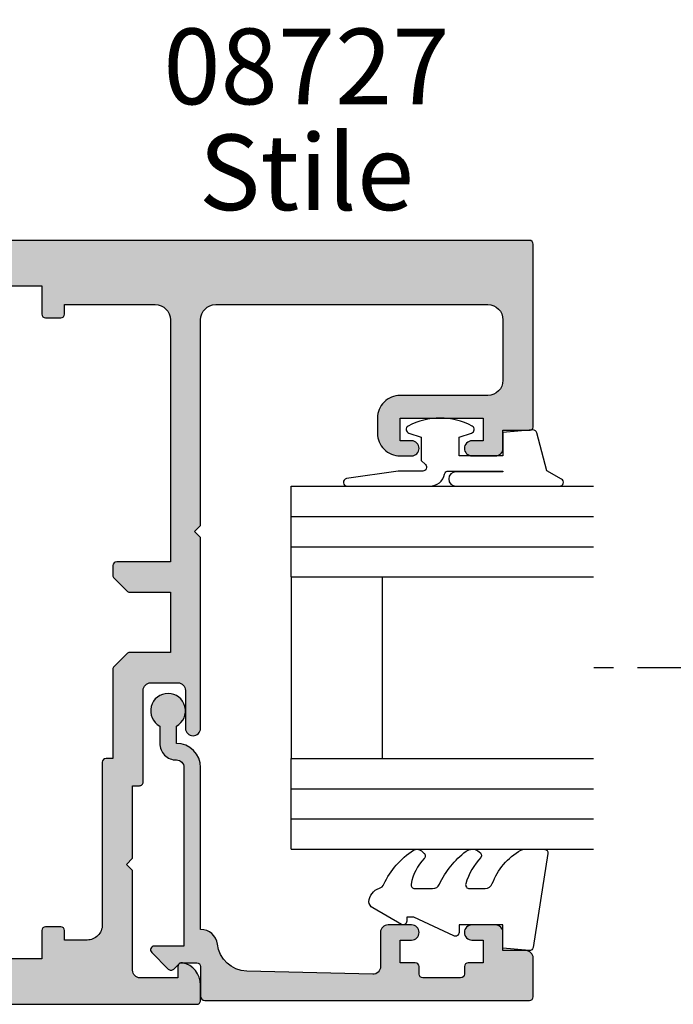
# Model space of a CAD drawing. Extents: x 0 to 356, y 0 to 484.
# Drawn here: x 231 to 274, y 40 to 105 of the extents above; entities that cross this region are included whole.
import ezdxf
from ezdxf.enums import TextEntityAlignment as Align

# ---------------------------------------------------------------- set-up
doc = ezdxf.new("R2010")
doc.units = 0
doc.header["$LTSCALE"] = 0.25
doc.linetypes.add('DASHED', pattern=[19.049999999999997, 12.7, -6.349999999999999])
for name, color, linetype in [('08638$0$APL_HATCH', 253, 'CONTINUOUS'), ('08638$0$APL_JOINERY', 2, 'CONTINUOUS'), ('08727$0$APL_HATCH', 253, 'CONTINUOUS'), ('08727$0$APL_JOINERY', 2, 'CONTINUOUS'), ('9010312R$0$APL_JOINERY', 2, 'CONTINUOUS'), ('APL_JOINERY', 2, 'CONTINUOUS'), ('APL_NOTES', 7, 'CONTINUOUS')]:
    doc.layers.add(name, color=color, linetype=linetype)
doc.styles.add('ARIAL-BOLD', font='arialbd.ttf')
doc.styles.add('ARIAL-REGULAR', font='arial.ttf')

# ---------------------------------------------------------------- blocks, each defined once
blk = doc.blocks.new('08727')
at = {"layer": '08727$0$APL_HATCH'}
h = blk.add_hatch(color=256, dxfattribs=at)
edge = h.paths.add_edge_path(flags=16)
edge.add_line((49.19999999999993, -28.35355218501659), (49.19999999999993, -34.24999879442248))
edge.add_line((49.19999999999993, -34.24999879442248), (48.75000000000011, -34.24999879442248))
edge.add_arc((48.75000000000011, -34.49999879442248), 0.25, 90, 180)
edge.add_line((48.50000000000012, -34.49999879442248), (48.50000000000012, -45.24999454324915))
edge.add_arc((47.50000000000011, -45.24999454324915), 1, -90, 0, ccw=False)
edge.add_line((47.50000000000011, -46.24999454324916), (46.00000000000011, -46.24999454324916))
edge.add_line((46.00000000000011, -46.24999454324916), (46.00000000000011, -45.62500000000045))
edge.add_arc((45.75000000000011, -45.62500000000045), 0.25, 0, 90)
edge.add_line((45.75000000000011, -45.37500000000045), (44.75000000000011, -45.37500000000045))
edge.add_arc((44.75000000000011, -45.62500000000045), 0.25, 90, 180)
edge.add_line((44.50000000000011, -45.62500000000045), (44.50000000000011, -47.49999999999954))
edge.add_line((44.50000000000011, -47.49999999999954), (38.50000000000011, -47.49999999999954))
edge.add_line((38.50000000000011, -47.49999999999954), (38.50000000000011, -47.12500000000045))
edge.add_arc((38.25000000000011, -47.12500000000045), 0.25, 0, 90)
edge.add_line((38.25000000000011, -46.87500000000045), (32.00000000000011, -46.87500000000045))
edge.add_line((32.00000000000011, -46.87500000000045), (32.00000000000011, -45.62500000000045))
edge.add_arc((31.75000000000011, -45.62500000000045), 0.25, 0, 90)
edge.add_line((31.75000000000011, -45.37500000000045), (30.75000000000011, -45.37500000000045))
edge.add_arc((30.75000000000011, -45.62500000000045), 0.25, 90, 180)
edge.add_line((30.50000000000011, -45.62500000000045), (30.50000000000011, -46.87500000000045))
edge.add_line((30.50000000000011, -46.87500000000045), (20.50000000000011, -46.87500000000045))
edge.add_line((20.50000000000011, -46.87500000000045), (20.50000000000011, -45.62500000000045))
edge.add_arc((20.25000000000011, -45.62500000000045), 0.25, 0, 90)
edge.add_line((20.25000000000011, -45.37500000000045), (19.25000000000011, -45.37500000000045))
edge.add_arc((19.25000000000011, -45.62500000000045), 0.25, 90, 180)
edge.add_line((19.00000000000011, -45.62500000000045), (19.00000000000011, -46.87500000000045))
edge.add_line((19.00000000000011, -46.87500000000045), (6.500000000000113, -46.87500000000045))
edge.add_line((6.500000000000113, -46.87500000000045), (6.500000000000113, -45.62500000000045))
edge.add_arc((6.250000000000113, -45.62500000000045), 0.25, 0, 90)
edge.add_line((6.250000000000113, -45.37500000000045), (5.250000000000113, -45.37500000000045))
edge.add_arc((5.250000000000113, -45.62500000000045), 0.25, 90, 180)
edge.add_line((5.000000000000113, -45.62500000000045), (5.000000000000113, -46.24999879442248))
edge.add_line((5.000000000000113, -46.24999879442248), (-1.999999999999886, -46.24999879442248))
edge.add_arc((-1.999999999999886, -45.24999879442248), 1, 180, 270, ccw=False)
edge.add_line((-2.999999999999886, -45.24999879442248), (-2.999999999999886, -12.74999879442248))
edge.add_arc((-1.999999999999886, -12.74999879442248), 1, 90, 180, ccw=False)
edge.add_line((-1.999999999999886, -11.74999879442248), (1.500000000000113, -11.74999879442248))
edge.add_arc((1.500000000000113, -11.24999879442248), 0.5, 270, 360)
edge.add_line((2.000000000000113, -11.24999879442248), (2.000000000000113, -10.66500000000041))
edge.add_arc((2.500000000000113, -10.66500000000041), 0.5, 90, 180, ccw=False)
edge.add_line((2.500000000000113, -10.16500000000041), (3.27000000000055, -10.16500000000041))
edge.add_arc((3.27000000000055, -9.165000000000418), 1, 270, 360)
edge.add_line((4.27000000000055, -9.165000000000418), (4.27000000000055, -5.125000000000454))
edge.add_line((4.27000000000055, -5.125000000000454), (6.250000000000113, -5.125000000000454))
edge.add_arc((6.250000000000113, -4.875000000000454), 0.25, 270, 360)
edge.add_line((6.500000000000113, -4.875000000000454), (6.500000000000113, -3.625000000000454))
edge.add_line((6.500000000000113, -3.625000000000454), (19.00000000000011, -3.625000000000454))
edge.add_line((19.00000000000011, -3.625000000000454), (19.00000000000011, -4.875000000000454))
edge.add_arc((19.25000000000011, -4.875000000000454), 0.25, 180, 270)
edge.add_line((19.25000000000011, -5.125000000000454), (20.25000000000011, -5.125000000000454))
edge.add_arc((20.25000000000011, -4.875000000000454), 0.25, 270, 360)
edge.add_line((20.50000000000011, -4.875000000000454), (20.50000000000011, -3.625000000000454))
edge.add_line((20.50000000000011, -3.625000000000454), (30.50000000000011, -3.625000000000454))
edge.add_line((30.50000000000011, -3.625000000000454), (30.50000000000011, -4.875000000000454))
edge.add_arc((30.75000000000011, -4.875000000000454), 0.25, 180, 270)
edge.add_line((30.75000000000011, -5.125000000000454), (31.75000000000011, -5.125000000000454))
edge.add_arc((31.75000000000011, -4.875000000000454), 0.25, 270, 360)
edge.add_line((32.00000000000011, -4.875000000000454), (32.00000000000011, -3.625000000000454))
edge.add_line((32.00000000000011, -3.625000000000454), (38.25000000000011, -3.625000000000454))
edge.add_arc((38.25000000000011, -3.375000000000454), 0.25, 270, 360)
edge.add_line((38.50000000000011, -3.375000000000454), (38.50000000000011, -3.000000000000454))
edge.add_line((38.50000000000011, -3.000000000000454), (44.50000000000011, -3.000000000000454))
edge.add_line((44.50000000000011, -3.000000000000454), (44.50000000000011, -4.875000000000454))
edge.add_arc((44.75000000000011, -4.875000000000454), 0.25, 180, 270)
edge.add_line((44.75000000000011, -5.125000000000454), (45.75000000000011, -5.125000000000454))
edge.add_arc((45.75000000000011, -4.875000000000454), 0.25, 270, 360)
edge.add_line((46.00000000000011, -4.875000000000454), (46.00000000000011, -4.250000000000454))
edge.add_line((46.00000000000011, -4.250000000000454), (52.00000000000011, -4.250000000000454))
edge.add_arc((52.00000000000011, -5.250000000000454), 1, 0, 90, ccw=False)
edge.add_line((53.00000000000011, -5.250000000000454), (53.00000000000011, -21.24999879442248))
edge.add_line((53.00000000000011, -21.24999879442248), (49.44999999999993, -21.24999879442248))
edge.add_arc((49.44999999999993, -21.49999879442248), 0.25, 90, 180)
edge.add_line((49.19999999999993, -21.49999879442248), (49.19999999999993, -22.1464454038292))
edge.add_arc((49.44999999999993, -22.1464454038292), 0.25, 180, 224.9999999999994)
edge.add_line((49.27322330470329, -22.32322209912584), (50.12677669529656, -23.17677548971912))
edge.add_arc((50.3035533905932, -22.99999879442248), 0.250000000000002, 225, 270)
edge.add_line((50.3035533905932, -23.24999879442248), (53.00000000000011, -23.24999879442248))
edge.add_line((53.00000000000011, -23.24999879442248), (53.00000000000011, -27.24999879442248))
edge.add_line((53.00000000000011, -27.24999879442248), (50.30355339059327, -27.24999879442248))
edge.add_arc((50.30355339059328, -27.49999879442248), 0.25, 90.0000000000016, 135.000000000027)
edge.add_line((50.12677669529655, -27.32322209912592), (49.27322330470321, -28.17677548972003))
edge.add_arc((49.44999999999993, -28.35355218501659), 0.2499999999999995, 135.0000000000258, 180)
edge = h.paths.add_edge_path()
edge.add_arc((54.75000000000005, -50.24999879442248), 0.2499999999999432, 270, 360)
edge.add_line((55, -50.24999879442248), (55.00000000000008, -49.22474366581401))
edge.add_arc((53.50000000000006, -49.22474366581404), 1.500000000000021, 1.6284e-12, 78.46304096718671)
edge.add_arc((53.75000000000008, -47.99999879442246), 0.2500000000000249, 78.46304096720297, 180.0000000000032)
edge.add_line((53.50000000000005, -47.99999879442248), (53.50000000000005, -48.74999879442248))
edge.add_line((53.50000000000005, -48.74999879442248), (51, -48.74999879442248))
edge.add_arc((51.00000000000003, -48.24999879442251), 0.4999999999999716, 179.9999999999968, 269.99999999999676, ccw=False)
edge.add_line((50.50000000000006, -48.24999879442248), (50.50000000000006, -41.64999879442302))
edge.add_line((50.50000000000006, -41.64999879442302), (50.09999999999945, -41.24999879442248))
edge.add_line((50.09999999999945, -41.24999879442248), (50.50000000000006, -40.84999879442238))
edge.add_line((50.50000000000006, -40.84999879442238), (50.50000000000006, -36.04999879442266))
edge.add_line((50.50000000000006, -36.04999879442266), (50.94999999999987, -36.04999879442266))
edge.add_arc((50.94999999999987, -35.79999879442266), 0.25, 270, 360)
edge.add_line((51.19999999999986, -35.79999879442266), (51.19999999999982, -29.74999879442248))
edge.add_arc((51.69999999999982, -29.74999879442248), 0.5, 90, 180, ccw=False)
edge.add_line((51.69999999999982, -29.24999879442248), (53.50000000000005, -29.24999879442248))
edge.add_arc((53.50000000000003, -29.74999879442245), 0.4999999999999716, -3.183231456205249e-12, 89.99999999999682, ccw=False)
edge.add_line((54, -29.74999879442248), (54, -32.24999879442248))
edge.add_arc((54.5, -32.24999879442248), 0.5, 180, 360)
edge.add_line((55, -32.24999879442248), (55, -19.64999879442211))
edge.add_line((55, -19.64999879442211), (54.60000000000042, -19.24999879442248))
edge.add_line((54.60000000000042, -19.24999879442248), (55, -18.84999879442284))
edge.add_line((55, -18.84999879442284), (55, -5.249998794422481))
edge.add_arc((56, -5.249998794422481), 1, 90, 180, ccw=False)
edge.add_line((56, -4.249998794422481), (74, -4.249998794422481))
edge.add_arc((74, -5.249998794422481), 1, 0, 90, ccw=False)
edge.add_line((75, -5.249998794422481), (75, -9.249998794422481))
edge.add_arc((74, -9.249998794422481), 1, -90, 0, ccw=False)
edge.add_line((74, -10.24999879442248), (68.19999999999993, -10.24999879442236))
edge.add_arc((68.19999999999993, -11.74999879442248), 1.500000000000113, 90, 180)
edge.add_line((66.69999999999982, -11.74999879442248), (66.69999999999982, -12.74999879442248))
edge.add_arc((68.19999999999987, -12.74999879442242), 1.500000000000056, 180.0000000000021, 270.0000000000021)
edge.add_line((68.19999999999993, -14.24999879442248), (68.94999999999993, -14.24999879442253))
edge.add_arc((68.94999999999993, -13.74999879442251), 0.5000000000000285, 270, 450)
edge.add_line((68.94999999999993, -13.24999879442248), (68.19999999999993, -13.24999879442248))
edge.add_line((68.19999999999993, -13.24999879442248), (68.19999999999993, -11.74999879442248))
edge.add_line((68.19999999999993, -11.74999879442248), (73.69999999999982, -11.74999879442248))
edge.add_line((73.69999999999982, -11.74999879442248), (73.69999999999982, -13.24999879442248))
edge.add_line((73.69999999999982, -13.24999879442248), (72.94999999999993, -13.24999879442242))
edge.add_arc((72.94999999999993, -13.74999879442245), 0.5000000000000285, 90, 270)
edge.add_line((72.94999999999993, -14.24999879442248), (74.50000000000011, -14.24999879442253))
edge.add_arc((74.50000000000001, -13.74999879442256), 0.4999999999999716, 270.0000000000097, 360.0000000000097)
edge.add_line((75, -13.74999879442248), (75, -12.54999879442221))
edge.add_line((75, -12.54999879442221), (76.8000000000003, -12.54999879442232))
edge.add_arc((76.8000000000003, -12.34999879442239), 0.1999999999999318, 270, 360)
edge.add_line((77.00000000000023, -12.34999879442239), (76.99999939721141, -0.2499999875456851))
edge.add_arc((76.74999939721141, -0.2500000000000003), 0.2500000000000003, 2.8543189539e-06, 90)
edge.add_line((76.74999939721141, 0), (0.2500000000000568, 5.68e-14))
edge.add_arc((0.2500000000000568, -0.25), 0.2500000000000568, 90, 180)
edge.add_line((0, -0.25), (-1.137e-13, -3.409999999999854))
edge.add_arc((0.5, -3.409999999999854), 0.5000000000001137, 180, 360)
edge.add_line((1.000000000000113, -3.409999999999854), (1, -2.835000000000036))
edge.add_line((1, -2.835000000000036), (2.270000000000436, -2.835000000000036))
edge.add_line((2.270000000000436, -2.835000000000036), (2.270000000000436, -8.164999999999964))
edge.add_line((2.270000000000436, -8.164999999999964), (1, -8.164999999999964))
edge.add_line((1, -8.164999999999964), (1, -7.590000000000145))
edge.add_arc((0.5, -7.590000000000145), 0.5, 0, 180)
edge.add_line((0, -7.590000000000145), (0, -8.749998794422481))
edge.add_arc((-1, -8.749998794422481), 1, -90, 0, ccw=False)
edge.add_line((-1, -9.749998794422481), (-7.5, -9.749998794422424))
edge.add_arc((-7.5, -10.24999879442248), 0.500000000000057, 90, 180)
edge.add_line((-8.000000000000057, -10.24999879442248), (-8.000000000000057, -11.74999879442248))
edge.add_arc((-7.500000000000028, -11.74999879442245), 0.5000000000000285, 180.0000000000032, 270.0000000000032)
edge.add_line((-7.5, -12.24999879442248), (-5, -12.24999879442248))
edge.add_line((-5, -12.24999879442248), (-5, -24.85000097136776))
edge.add_line((-5, -24.85000097136776), (-4.599999999999852, -25.25000093969925))
edge.add_line((-4.599999999999852, -25.25000093969925), (-5, -25.65000097136771))
edge.add_line((-5, -25.65000097136771), (-5, -38.24999879442248))
edge.add_line((-5, -38.24999879442248), (-7.5, -38.24999879442248))
edge.add_arc((-7.5, -38.74999879442248), 0.5, 90, 180)
edge.add_line((-8, -38.74999879442248), (-8.000000000000114, -44.1599957488263))
edge.add_arc((-7.5, -44.1599957488263), 0.5000000000001137, 180, 360)
edge.add_line((-6.999999999999886, -44.1599957488263), (-7, -43.58499574882671))
edge.add_line((-7, -43.58499574882671), (-5.729999999999563, -43.58499574882671))
edge.add_line((-5.729999999999563, -43.58499574882671), (-5.729999999999563, -48.91499574882641))
edge.add_line((-5.729999999999563, -48.91499574882641), (-7, -48.91499574882641))
edge.add_line((-7, -48.91499574882641), (-7, -48.3399957488266))
edge.add_arc((-7.5, -48.3399957488266), 0.5, 0, 180)
edge.add_line((-8, -48.3399957488266), (-8, -50.24999454324893))
edge.add_arc((-7.749999999999971, -50.2499945432489), 0.2500000000000284, 180.0000000000065, 270.0000000000065)
edge.add_line((-7.749999999999943, -50.49999454324893), (54.75000000000005, -50.49999666883582))
edge.add_line((54.75000000000005, -50.49999666883582), (54.75000000000005, -50.49999879442243))
at = {"layer": '08727$0$APL_JOINERY'}
for points in [[(54.75000000000005, -50.49999879442243, 0.4142135623730951), (55, -50.24999879442248), (55.00000000000008, -49.22474366581401, 0.3563939586926034), (53.80000000000001, -47.7550498201441, 0.4744978678079982), (53.50000000000005, -47.99999879442248), (53.50000000000005, -48.74999879442248), (51, -48.74999879442248, -0.4142135623730951), (50.50000000000006, -48.24999879442248), (50.50000000000006, -41.64999879442302), (50.09999999999945, -41.24999879442248), (50.50000000000006, -40.84999879442238), (50.50000000000006, -36.04999879442266), (50.94999999999987, -36.04999879442266, 0.4142135623730951), (51.19999999999986, -35.79999879442266), (51.19999999999982, -29.74999879442248, -0.4142135623730951), (51.69999999999982, -29.24999879442248), (53.50000000000005, -29.24999879442248, -0.4142135623730951), (54, -29.74999879442248), (54, -32.24999879442248, 0.9999999999999998), (55, -32.24999879442248), (55, -19.64999879442211), (54.60000000000042, -19.24999879442248), (55, -18.84999879442284), (55, -5.249998794422481, -0.4142135623730951), (56, -4.249998794422481), (74, -4.249998794422481, -0.4142135623730951), (75, -5.249998794422481), (75, -9.249998794422481, -0.4142135623730951), (74, -10.24999879442248), (68.19999999999993, -10.24999879442236, 0.4142135623730951), (66.69999999999982, -11.74999879442248), (66.69999999999982, -12.74999879442248, 0.414213562373095), (68.19999999999993, -14.24999879442248), (68.94999999999993, -14.24999879442253, 0.9999999999999998), (68.94999999999993, -13.24999879442248), (68.19999999999993, -13.24999879442248), (68.19999999999993, -11.74999879442248), (73.69999999999982, -11.74999879442248), (73.69999999999982, -13.24999879442248), (72.94999999999993, -13.24999879442242, 0.9999999999999998), (72.94999999999993, -14.24999879442248), (74.50000000000011, -14.24999879442253, 0.4142135623730951), (75, -13.74999879442248), (75, -12.54999879442221), (76.8000000000003, -12.54999879442232, 0.4142135623730951), (77.00000000000023, -12.34999879442239), (76.99999939721141, -0.2499999875456844, 0.4142135477819564), (76.74999939721141, 0), (0.2500000000000568, 5.68e-14, 0.4142135623730951), (0, -0.25), (-1.137e-13, -3.409999999999854, 0.9999999999999998), (1.000000000000113, -3.409999999999854), (1, -2.835000000000036), (2.270000000000436, -2.835000000000036), (2.270000000000436, -8.164999999999964), (1, -8.164999999999964), (1, -7.590000000000145, 0.9999999999999998), (0, -7.590000000000145), (0, -8.749998794422481, -0.4142135623730951), (-1, -9.749998794422481), (-7.5, -9.749998794422424, 0.4142135623730951), (-8.000000000000057, -10.24999879442248), (-8.000000000000057, -11.74999879442248, 0.4142135623730951), (-7.5, -12.24999879442248), (-5, -12.24999879442248), (-5, -24.85000097136776), (-4.599999999999852, -25.25000093969925), (-5, -25.65000097136771), (-5, -38.24999879442248), (-7.5, -38.24999879442248, 0.4142135623730951), (-8, -38.74999879442248), (-8.000000000000114, -44.1599957488263, 0.9999999999999998), (-6.999999999999886, -44.1599957488263), (-7, -43.58499574882671), (-5.729999999999563, -43.58499574882671), (-5.729999999999563, -48.91499574882641), (-7, -48.91499574882641), (-7, -48.3399957488266, 0.9999999999999998), (-8, -48.3399957488266), (-8, -50.24999454324893, 0.4142135623730951), (-7.749999999999943, -50.49999454324893), (54.75000000000005, -50.49999666883582)], [(49.19999999999993, -28.35355218501659), (49.19999999999993, -34.24999879442248), (48.75000000000011, -34.24999879442248, 0.4142135623730951), (48.50000000000012, -34.49999879442248), (48.50000000000012, -45.24999454324915, -0.4142135623730951), (47.50000000000011, -46.24999454324916), (46.00000000000011, -46.24999454324916), (46.00000000000011, -45.62500000000045, 0.4142135623730951), (45.75000000000011, -45.37500000000045), (44.75000000000011, -45.37500000000045, 0.4142135623730951), (44.50000000000011, -45.62500000000045), (44.50000000000011, -47.49999999999954), (38.50000000000011, -47.49999999999954), (38.50000000000011, -47.12500000000045, 0.4142135623730951), (38.25000000000011, -46.87500000000045), (32.00000000000011, -46.87500000000045), (32.00000000000011, -45.62500000000045, 0.4142135623730951), (31.75000000000011, -45.37500000000045), (30.75000000000011, -45.37500000000045, 0.4142135623730951), (30.50000000000011, -45.62500000000045), (30.50000000000011, -46.87500000000045), (20.50000000000011, -46.87500000000045), (20.50000000000011, -45.62500000000045, 0.4142135623730951), (20.25000000000011, -45.37500000000045), (19.25000000000011, -45.37500000000045, 0.4142135623730951), (19.00000000000011, -45.62500000000045), (19.00000000000011, -46.87500000000045), (6.500000000000113, -46.87500000000045), (6.500000000000113, -45.62500000000045, 0.4142135623730951), (6.250000000000113, -45.37500000000045), (5.250000000000113, -45.37500000000045, 0.4142135623730951), (5.000000000000113, -45.62500000000045), (5.000000000000113, -46.24999879442248), (-1.999999999999886, -46.24999879442248, -0.4142135623730951), (-2.999999999999886, -45.24999879442248), (-2.999999999999886, -12.74999879442248, -0.4142135623730951), (-1.999999999999886, -11.74999879442248), (1.500000000000113, -11.74999879442248, 0.4142135623730951), (2.000000000000113, -11.24999879442248), (2.000000000000113, -10.66500000000041, -0.4142135623730951), (2.500000000000113, -10.16500000000041), (3.27000000000055, -10.16500000000041, 0.4142135623730951), (4.27000000000055, -9.165000000000418), (4.27000000000055, -5.125000000000454), (6.250000000000113, -5.125000000000454, 0.4142135623730951), (6.500000000000113, -4.875000000000454), (6.500000000000113, -3.625000000000454), (19.00000000000011, -3.625000000000454), (19.00000000000011, -4.875000000000454, 0.4142135623730951), (19.25000000000011, -5.125000000000454), (20.25000000000011, -5.125000000000454, 0.4142135623730951), (20.50000000000011, -4.875000000000454), (20.50000000000011, -3.625000000000454), (30.50000000000011, -3.625000000000454), (30.50000000000011, -4.875000000000454, 0.4142135623730951), (30.75000000000011, -5.125000000000454), (31.75000000000011, -5.125000000000454, 0.4142135623730951), (32.00000000000011, -4.875000000000454), (32.00000000000011, -3.625000000000454), (38.25000000000011, -3.625000000000454, 0.4142135623730951), (38.50000000000011, -3.375000000000454), (38.50000000000011, -3.000000000000454), (44.50000000000011, -3.000000000000454), (44.50000000000011, -4.875000000000454, 0.4142135623730951), (44.75000000000011, -5.125000000000454), (45.75000000000011, -5.125000000000454, 0.4142135623730951), (46.00000000000011, -4.875000000000454), (46.00000000000011, -4.250000000000454), (52.00000000000011, -4.250000000000454, -0.4142135623730951), (53.00000000000011, -5.250000000000454), (53.00000000000011, -21.24999879442248), (49.44999999999993, -21.24999879442248, 0.4142135623730951), (49.19999999999993, -21.49999879442248), (49.19999999999993, -22.1464454038292, 0.1989123673796569), (49.27322330470329, -22.32322209912584), (50.12677669529656, -23.17677548971912, 0.198912367379658), (50.3035533905932, -23.24999879442248), (53.00000000000011, -23.24999879442248), (53.00000000000011, -27.24999879442248), (50.30355339059327, -27.24999879442248, 0.1989123673797761), (50.12677669529655, -27.32322209912592), (49.27322330470321, -28.17677548972003, 0.1989123673795398)]]:
    blk.add_lwpolyline(points, format="xyb", close=True, dxfattribs=at)
blk = doc.blocks.new('6GLASS', base_point=(101.8368839708302, 399.4111348733001))
at = {"layer": 'APL_JOINERY', "color": 7}
for p, q in [((89.33688397083029, 412.4111348732999), (95.33688397083029, 412.4111348732999)), ((89.33688397083029, 412.4111348732999), (89.33688397083029, 392.4111348732999)), ((95.33688397083029, 412.4111348732999), (95.33688397083029, 392.4111348732999))]:
    blk.add_line(p, q, dxfattribs=at)
at = {"layer": 'APL_JOINERY', "color": 8}
for p, q in [((91.33688397083029, 412.4111348732999), (91.33688397083029, 392.4111348732999)), ((93.33688397083029, 412.4111348732999), (93.33688397083029, 392.4111348732999))]:
    blk.add_line(p, q, dxfattribs=at)
blk = doc.blocks.new('08638', base_point=(265.902225526263, 627.8565575453155))
at = {"layer": '08638$0$APL_HATCH'}
h = blk.add_hatch(color=256, dxfattribs=at)
edge = h.paths.add_edge_path()
edge.add_arc((282.9022255262629, 626.2565575453154), 1.099999999999909, 179.9999999999764, 269.99999999998226, ccw=False)
edge.add_arc((281.3022255262631, 626.2565575453159), 0.5, 0, 90)
edge.add_line((281.3022255262631, 626.7565575453159), (269.5022255262631, 626.7565575453161))
edge.add_line((269.5022255262631, 626.7565575453161), (269.5022255262631, 624.799450764122))
edge.add_arc((269.252225526263, 624.799450764122), 0.2500000000001705, -134.99999999999068, 0, ccw=False)
edge.add_line((269.0754488309662, 624.6226740688253), (267.9754488309681, 625.7226740688241))
edge.add_arc((268.152225526263, 625.8994507641208), 0.249999999998756, 135.0000000002948, 225.0000000002948, ccw=False)
edge.add_line((267.9754488309663, 626.0762274594156), (268.402225526263, 626.5030041547122))
edge.add_line((268.402225526263, 626.5030041547122), (268.4022255262632, 627.6065575453156))
edge.add_arc((268.1522255262632, 627.6065575453154), 0.25, 5.21102e-11, 90.00000000005213)
edge.add_line((268.152225526263, 627.8565575453154), (266.1900934919068, 627.8565575453155))
edge.add_arc((266.190093491907, 628.1444255109595), 0.2878679656439544, 179.9999999999774, 269.9999999999774, ccw=False)
edge.add_line((265.902225526263, 628.1444255109596), (265.9022255262627, 649.6065575453155))
edge.add_arc((266.1522255262628, 649.6065575453155), 0.25, 90, 180, ccw=False)
edge.add_line((266.1522255262628, 649.8565575453156), (268.7022255262629, 649.8565575453156))
edge.add_arc((268.702225526263, 649.3565575453157), 0.4999999999998864, 1.3073986337985843e-11, 90.00000000001302, ccw=False)
edge.add_line((269.2022255262629, 649.3565575453158), (269.2022255262629, 647.8565575453156))
edge.add_line((269.2022255262629, 647.8565575453156), (270.402225526263, 647.8565575453155))
edge.add_arc((270.402225526263, 647.3565575453155), 0.5, 0, 90, ccw=False)
edge.add_line((270.902225526263, 647.3565575453155), (270.902225526263, 645.8065575453154))
edge.add_arc((270.402225526263, 645.8065575453154), 0.5, -180, 0, ccw=False)
edge.add_line((269.9022255262629, 645.8065575453154), (269.9022255262629, 646.5565575453156))
edge.add_line((269.9022255262629, 646.5565575453156), (268.4022255262632, 646.5565575453156))
edge.add_line((268.4022255262632, 646.5565575453156), (268.402225526263, 645.5565575453154))
edge.add_arc((268.152225526263, 645.5565575453154), 0.25, -90, 0, ccw=False)
edge.add_line((268.152225526263, 645.3065575453154), (267.6522255262627, 645.3065575453154))
edge.add_arc((267.6522255262627, 645.0565575453154), 0.25, 90, 180)
edge.add_line((267.4022255262627, 645.0565575453154), (267.4022255262627, 642.5565575453155))
edge.add_arc((267.6522255262628, 642.5565575453154), 0.2500000000001137, 179.9999999999739, 269.999999999987)
edge.add_line((267.6522255262627, 642.3065575453153), (268.152225526263, 642.3065575453155))
edge.add_arc((268.152225526263, 642.0565575453155), 0.25, 0, 90, ccw=False)
edge.add_line((268.402225526263, 642.0565575453155), (268.402225526263, 641.0565575453156))
edge.add_line((268.402225526263, 641.0565575453156), (269.9022255262629, 641.0565575453155))
edge.add_line((269.9022255262629, 641.0565575453155), (269.9022255262629, 641.8065575453155))
edge.add_arc((270.402225526263, 641.8065575453156), 0.5, 1.3073986337985843e-11, 180.0000000000131, ccw=False)
edge.add_line((270.902225526263, 641.8065575453157), (270.9022255262632, 640.2565575453157))
edge.add_arc((270.4022255262632, 640.2565575453157), 0.5, -90, 0, ccw=False)
edge.add_line((270.4022255262632, 639.7565575453157), (268.1422839132624, 639.7565575453154))
edge.add_arc((268.1422839132622, 639.2565575453154), 0.5, 89.99999999998046, 181.4465556865554)
edge.add_line((267.642443259564, 639.2439353065859), (267.852995449367, 630.9060685903964))
edge.add_arc((269.85235806416, 630.9565575453157), 2.000000000000211, 181.446555686578, 263.5148335461263)
edge.add_arc((269.5022255262631, 627.8763940422031), 1.099999999999996, 0, 83.51483354612708, ccw=False)
edge.add_line((270.602225526263, 627.8763940422031), (270.602225526263, 627.856557545316))
edge.add_line((270.602225526263, 627.856557545316), (281.3022255262633, 627.8565575453154))
edge.add_arc((281.3022255262632, 626.2565575453154), 1.600000000000022, 8.185452315956354e-12, 89.99999999999392, ccw=False)
edge.add_line((282.9022255262632, 626.2565575453156), (284.0422750324269, 626.2565575453156))
edge.add_arc((285.0522255262632, 625.706557545316), 1.15, -151.42812185765598, 151.4281218577067, ccw=False)
edge.add_line((284.0422750324273, 625.1565575453152), (282.9022255262626, 625.1565575453155))
at = {"layer": '08638$0$APL_JOINERY', "linetype": 'CONTINUOUS'}
blk.add_lwpolyline([(282.9022255262626, 625.1565575453155, -0.4142135623731117), (281.8022255262631, 626.2565575453159, 0.4142135623730951), (281.3022255262631, 626.7565575453159), (269.5022255262631, 626.7565575453161), (269.5022255262631, 624.799450764122, -0.6681786379193133), (269.0754488309662, 624.6226740688253), (267.9754488309681, 625.7226740688241, -0.4142135623730951), (267.9754488309663, 626.0762274594156), (268.402225526263, 626.5030041547122), (268.4022255262632, 627.6065575453156, 0.4142135623730951), (268.152225526263, 627.8565575453154), (266.1900934919068, 627.8565575453155, -0.4142135623730951), (265.902225526263, 628.1444255109596), (265.9022255262627, 649.6065575453155, -0.4142135623730951), (266.1522255262628, 649.8565575453156), (268.7022255262629, 649.8565575453156, -0.4142135623730951), (269.2022255262629, 649.3565575453158), (269.2022255262629, 647.8565575453156), (270.402225526263, 647.8565575453155, -0.4142135623730951), (270.902225526263, 647.3565575453155), (270.902225526263, 645.8065575453154, -0.9999999999999998), (269.9022255262629, 645.8065575453154), (269.9022255262629, 646.5565575453156), (268.4022255262632, 646.5565575453156), (268.402225526263, 645.5565575453154, -0.4142135623730617), (268.152225526263, 645.3065575453154), (267.6522255262627, 645.3065575453154, 0.4142135623730951), (267.4022255262627, 645.0565575453154), (267.4022255262627, 642.5565575453155, 0.4142135623730951), (267.6522255262627, 642.3065575453153), (268.152225526263, 642.3065575453155, -0.4142135623730951), (268.402225526263, 642.0565575453155), (268.402225526263, 641.0565575453156), (269.9022255262629, 641.0565575453155), (269.9022255262629, 641.8065575453155, -0.9999999999999998), (270.902225526263, 641.8065575453157), (270.9022255262632, 640.2565575453157, -0.4142135623730951), (270.4022255262632, 639.7565575453157), (268.1422839132624, 639.7565575453154, 0.4216277665658041), (267.642443259564, 639.2439353065859), (267.852995449367, 630.9060685903964, 0.3742242816206427), (269.6264661042265, 628.9693552852431, -0.3814371313443093), (270.602225526263, 627.8763940422031), (270.602225526263, 627.856557545316), (281.3022255262633, 627.8565575453154, -0.4142135623730284), (282.9022255262632, 626.2565575453156), (284.0422750324269, 626.2565575453156, -3.927182716064489), (284.0422750324273, 625.1565575453152)], format="xyb", close=True, dxfattribs=at)
blk = doc.blocks.new('9010312R', base_point=(399.4634067278244, 339.4121540145171))
at = {"layer": '9010312R$0$APL_JOINERY', "color": 252, "linetype": 'CONTINUOUS', "flags": 128}
blk.add_lwpolyline([(395.7634067278242, 336.2999919725365), (395.7634067278242, 343.1621540145172, -0.7673269879789621), (396.2299130787702, 343.2871540145172), (396.7850145808851, 342.3256900094965), (399.2931562636775, 341.6536354710894, -0.3626955242591878), (399.477595792665, 341.3914870691882), (399.3134067278245, 339.4121540145171), (397.7634067278242, 339.4121540145171), (397.7634067278242, 336.5121540145171), (399.0135696498363, 336.5121540145171), (399.2752560951168, 337.33769638433, -0.6640183420487276), (399.7341578851304, 337.3798010733406, -0.250000000000001), (399.7341578851304, 333.1445069556935, -0.6640183420487097), (399.275256095117, 333.1866116447042), (399.0135696498363, 334.012154014517), (397.4635696498361, 334.012154014517), (397.1898787608678, 334.2858449034853, 0.6681785464135807), (396.7631020655712, 334.1090682714504), (396.7631016544432, 332.4843569389276), (396.2607415896307, 329.071515400063, -0.9294717386060577), (395.7634067278242, 329.1079223518047), (395.7634067278242, 334.5749919747145, -0.3563939586926081), (396.5634067278242, 335.5547878718278, 0.3563939586925715), (396.7634067278241, 335.799736846106), (396.7634067278242, 339.3871540145172, 0.9999999999999998), (396.7134067278241, 339.3871540145172), (396.7134067278241, 336.2999919725365, -0.9999999999999998), (395.7634067321799, 336.2999919725365)], format="xyb", dxfattribs=at)
blk = doc.blocks.new('9010250L')
at = {"layer": 'APL_JOINERY', "color": 252, "linetype": 'CONTINUOUS', "flags": 128}
blk.add_lwpolyline([(6.44703759769132, -5.223814239082557, 0.4340964952257526), (6.082059843849577, -5.209309034231907, -0.1536145893906839), (4.392218231910362, -6.077348325469159, -0.4648333009751577), (4.099999995644225, -5.830938868413284), (4.099999995644225, -4.651571529013864, -0.2915390373815183), (4.388800495363284, -4.198366530055267, 0.122912838877769), (6.56272970067701, -2.437914397185934, 0.3152263475814818), (6.589934938151799, -1.655903577981959), (6.531087620156512, -1.56528665478649, 0.3630140704661038), (6.163200698857011, -1.45213248458775, -0.1219902707494916), (4.419208430897242, -2.458282191302046, -0.4989702342470917), (4.099999995644225, -2.218052733304404), (4.099999995644338, -1.17280761364293, -0.3136800272017972), (4.426224443366351, -0.7039770926329397, 0.1785411124350255), (6.636586807422759, 1.189434005323064, 0.1279718777770435), (6.699999995644247, 1.433138653988336), (6.699999995644247, 2.726869383082615, 0.4607623830565047), (6.411090109705128, 2.973822862054262), (0.2110901140605677, 1.99695347897159, 0.3941429072290372), (0.0009513254767768, 1.728211064312986), (0.1521502017843375, -1.99e-13), (1.699999995644247, -1.99e-13), (1.699999995644247, -2.900000000000289), (1.199999995644247, -2.900000000000289, 0.5486826681767417), (0.9734438043265214, -3.255699064213771), (2.199999995644247, -5.884709086297931), (2.199999995644247, -6.364392571535034), (1.936602536022974, -6.364392571535034, 0.5773502691896264), (1.731698725455132, -6.71929638210301), (2.825833020563948, -8.614392571535033, 0.2487009021145858), (3.222789489242927, -8.86309082503756, 0.3109226116934106), (4.122894280104048, -8.173236848605242, -0.2088596723963019), (4.388553045802765, -7.873849532333892, 0.1426663047989766), (6.629698845771201, -5.921497873062122, 0.3321417186747404), (6.592250122233565, -5.392085433604805)], format="xyb", close=True, dxfattribs=at)
blk = doc.blocks.new('08638_BEAD')
at = {"layer": 'APL_JOINERY', "color": 7, "ltscale": 3}
for p, q in [((0, 6), (0, -6)), ((6, 6), (6, -6))]:
    blk.add_line(p, q, dxfattribs=at)
at = {"layer": 'APL_JOINERY', "ltscale": 3, "xscale": -1}
for name, p, rotation in [('9010312R', (14.00000000000085, 15.69999999999919), 269.9999999999959), ('08638', (-6.000000000000454, -21.99983707798912), 270)]:
    blk.add_blockref(name, p, dxfattribs=dict(at, rotation=rotation))
at = {"layer": 'APL_JOINERY', "ltscale": 3, "extrusion": (0, 0, -1), "xscale": -1, "zscale": -1, "rotation": 270}
for p in [(-12.99999999999977, 18.49999999999994), (-12.99999999999988, 0.4999999999999432)]:
    blk.add_blockref('6GLASS', p, dxfattribs=at)
at = {"layer": 'APL_JOINERY', "color": 7, "ltscale": 3, "xscale": -1, "rotation": 270}
blk.add_blockref('9010250L', (14, -18.69983707798766), dxfattribs=at)

msp = doc.modelspace()

# ---------------------------------------------------------------- linework, layer by layer
at = {"layer": 'APL_JOINERY', "color": 0, "linetype": 'DASHED'}
msp.add_lwpolyline([(205.9976174092351, 230.9978272113233), (187.9964815575205, 230.9978272113234), (187.9964815575205, 173.2628814934028), (337.0006236546125, 173.2628814934028), (337.0006236546125, 61.7509137006613), (269.0068460312299, 61.7509137006613)], dxfattribs=at)

# ---------------------------------------------------------------- block references
at = {"layer": 'APL_JOINERY'}
for name, p in [('08727', (188.0040595452605, 90.00091249508272)), ('08638_BEAD', (249.0040595452593, 61.7509137006613))]:
    msp.add_blockref(name, p, dxfattribs=at)

# ---------------------------------------------------------------- texts
at = {"layer": 'APL_NOTES'}
for s, style, p in [('08727', 'ARIAL-BOLD', (250.0040596265075, 99.00091249508274)), ('Stile', 'ARIAL-REGULAR', (250.0040596265075, 92.00091249508274))]:
    msp.add_text(s, height=5, dxfattribs=dict(at, style=style)).set_placement(p, align=Align.CENTER)

doc.saveas('drawing.dxf')
